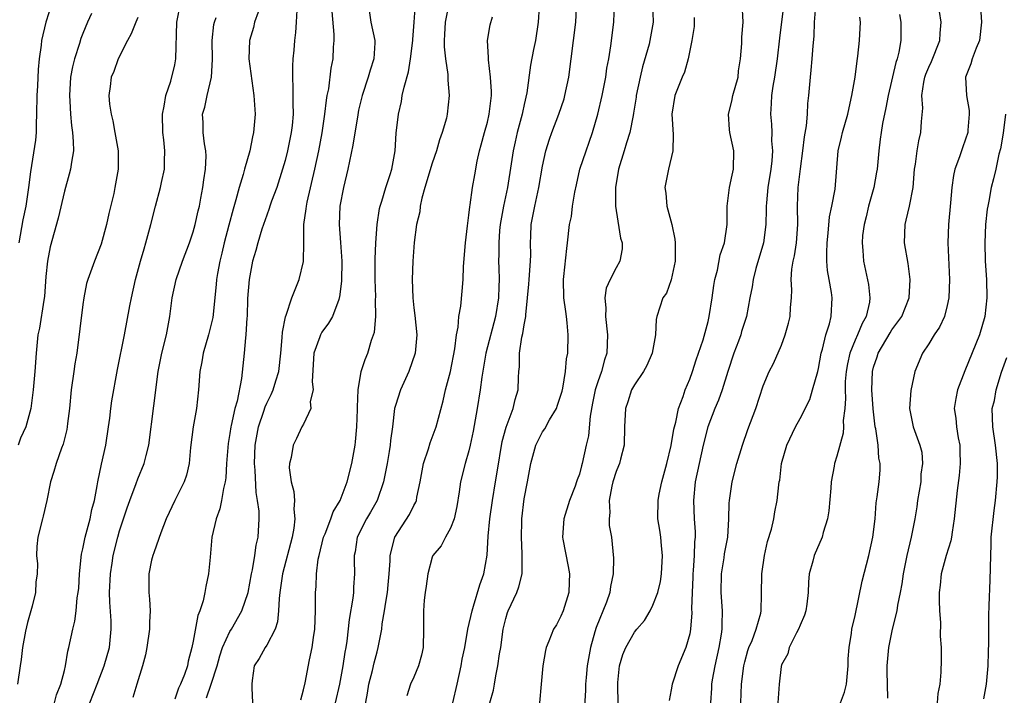
# Model space of a CAD drawing. Units: inches. Extents: x 2652000 to 2655000, y 1554000 to 1557000.
# Drawn here: x 2653878 to 2653985, y 1554046 to 1554119 of the extents above; entities that cross this region are included whole.
import ezdxf

# ---------------------------------------------------------------- set-up
doc = ezdxf.new("R2010")
doc.units = ezdxf.units.IN
doc.header["$MEASUREMENT"] = 0
doc.layers.add('LD26521554_2ft', color=33, linetype='Continuous')

msp = doc.modelspace()

# ---------------------------------------------------------------- linework, layer by layer
at = {"layer": 'LD26521554_2ft'}
for points, elevation in [([(2653881.95, 1554122.05), (2653880.97, 1554119), (2653880.52, 1554117), (2653880.48, 1554116.48), (2653880.27, 1554115), (2653880.15, 1554113.85), (2653880.07, 1554112.07), (2653880, 1554111), (2653879.97, 1554109), (2653879.92, 1554107.92), (2653879.92, 1554107), (2653879.85, 1554106.15), (2653879.3, 1554102.7), (2653879.11, 1554101), (2653878.82, 1554099), (2653878.49, 1554097.51), (2653878.04, 1554095)], 8718), ([(2653924.85, 1554121.15), (2653924.41, 1554119), (2653924.35, 1554117.65), (2653924.31, 1554117), (2653924.3, 1554116.3), (2653924.45, 1554115), (2653924.7, 1554113.3), (2653924.69, 1554112.69), (2653924.83, 1554111), (2653924.63, 1554109), (2653924.54, 1554108.54), (2653924.1, 1554107), (2653923.79, 1554106.21), (2653923.47, 1554105), (2653923, 1554103.67), (2653922.2, 1554101), (2653921.87, 1554099.87), (2653921.7, 1554099), (2653921.64, 1554098.36), (2653921.3, 1554097), (2653921.02, 1554095.02), (2653920.89, 1554093), (2653920.83, 1554091), (2653920.89, 1554089), (2653921, 1554087.93), (2653921.11, 1554087.1), (2653921.31, 1554085), (2653921.14, 1554083), (2653920.46, 1554081), (2653919.54, 1554079), (2653919, 1554077.33), (2653918.91, 1554077), (2653918.67, 1554075), (2653918.48, 1554073.52), (2653918.43, 1554073), (2653918.33, 1554072.33), (2653918.11, 1554071), (2653917.72, 1554069), (2653917, 1554067), (2653916.28, 1554065.72), (2653915.85, 1554065), (2653914.85, 1554063), (2653914.61, 1554061.39), (2653914.51, 1554061), (2653914.5, 1554060.5), (2653914.55, 1554059), (2653914.45, 1554057.55), (2653914.43, 1554057), (2653914.37, 1554056.37), (2653913.96, 1554054.04), (2653913.7, 1554051.7), (2653913.59, 1554051), (2653913.5, 1554050.5), (2653913.29, 1554049), (2653912.92, 1554047), (2653912.44, 1554045)], 8738), ([(2653925.23, 1554045), (2653925.72, 1554047), (2653926.15, 1554049), (2653926.27, 1554049.73), (2653926.53, 1554051), (2653926.88, 1554053), (2653927.33, 1554055), (2653927.5, 1554055.5), (2653928.19, 1554057.81), (2653928.62, 1554059), (2653928.97, 1554061.03), (2653929.09, 1554063.09), (2653929.26, 1554065), (2653929.56, 1554067), (2653929.9, 1554069), (2653930.06, 1554070.06), (2653930.61, 1554073.39), (2653931.04, 1554074.96), (2653931.8, 1554077), (2653932.02, 1554077.98), (2653932.33, 1554079), (2653932.37, 1554080.37), (2653932.41, 1554081), (2653932.48, 1554081.52), (2653932.5, 1554083), (2653932.75, 1554084.75), (2653932.86, 1554085.14), (2653933, 1554086.1), (2653933.17, 1554087), (2653933.17, 1554087.17), (2653933.37, 1554089), (2653933.51, 1554090.49), (2653933.53, 1554091), (2653933.69, 1554093), (2653933.71, 1554093.71), (2653933.69, 1554095), (2653933.73, 1554095.73), (2653933.76, 1554097), (2653934.15, 1554099), (2653934.6, 1554101), (2653935, 1554103.33), (2653935.36, 1554105), (2653935.75, 1554106.25), (2653936.02, 1554107), (2653936.78, 1554109), (2653937.34, 1554110.66), (2653937.43, 1554111), (2653937.85, 1554113), (2653938.38, 1554117), (2653938.63, 1554119), (2653938.71, 1554121.29)], 8744), ([(2653881.91, 1554045), (2653882.14, 1554045.86), (2653882.61, 1554047), (2653883, 1554048.51), (2653883.12, 1554049), (2653883.38, 1554050.62), (2653883.49, 1554051), (2653883.92, 1554053), (2653884.15, 1554053.85), (2653884.29, 1554055), (2653884.4, 1554056.4), (2653884.51, 1554057), (2653884.56, 1554057.44), (2653884.64, 1554059), (2653884.86, 1554061.14), (2653885, 1554061.72), (2653885.26, 1554063), (2653885.8, 1554065), (2653886, 1554066), (2653886.27, 1554067), (2653886.58, 1554068.58), (2653886.65, 1554069), (2653887.05, 1554070.95), (2653887.5, 1554073), (2653887.81, 1554075), (2653887.94, 1554075.94), (2653888.05, 1554077), (2653888.17, 1554077.83), (2653888.79, 1554081.21), (2653889.54, 1554085), (2653890.13, 1554088.13), (2653890.31, 1554089), (2653890.75, 1554091), (2653891.28, 1554093), (2653891.66, 1554094.34), (2653891.87, 1554095), (2653892.41, 1554097), (2653892.91, 1554099), (2653893.45, 1554101), (2653893.56, 1554101.56), (2653893.89, 1554103), (2653893.89, 1554103.89), (2653893.92, 1554105), (2653893.8, 1554106.2), (2653893.69, 1554107), (2653893.67, 1554109), (2653893.86, 1554109.86), (2653894.04, 1554111), (2653894.57, 1554112.57), (2653895, 1554114.36), (2653895.12, 1554115), (2653895.24, 1554119), (2653895.61, 1554121)], 8724), ([(2653904.07, 1554120.07), (2653903.69, 1554119), (2653903.58, 1554118.42), (2653903.14, 1554117), (2653903.07, 1554115), (2653903.61, 1554111), (2653903.73, 1554109), (2653903.58, 1554107), (2653903.47, 1554106.53), (2653903.15, 1554105), (2653902.59, 1554103), (2653902.44, 1554102.44), (2653902, 1554101), (2653901.66, 1554099.66), (2653901.34, 1554098.66), (2653900.9, 1554096.9), (2653900.39, 1554095), (2653900.13, 1554093.87), (2653899.91, 1554093), (2653899.65, 1554091.65), (2653899.56, 1554091), (2653899.52, 1554090.48), (2653899.13, 1554086.87), (2653898.67, 1554085), (2653898.09, 1554083), (2653897.93, 1554082.07), (2653897.72, 1554081), (2653897.57, 1554079), (2653897.35, 1554077), (2653897, 1554075), (2653896.73, 1554072.73), (2653896.58, 1554071), (2653896.27, 1554069.73), (2653896.02, 1554069), (2653895.01, 1554067), (2653894.07, 1554065), (2653893.48, 1554063.48), (2653893, 1554062.14), (2653892.72, 1554061.28), (2653892.61, 1554061), (2653892.49, 1554060.49), (2653892.18, 1554059), (2653892.18, 1554057), (2653892.27, 1554056.27), (2653892.34, 1554055), (2653892.25, 1554053.75), (2653892.27, 1554053), (2653891.96, 1554051), (2653891.81, 1554050.19), (2653891.48, 1554049), (2653890.89, 1554047), (2653890.44, 1554045.56)], 8728), ([(2653908.28, 1554120.28), (2653908.22, 1554119), (2653908.13, 1554117.87), (2653908.02, 1554117), (2653907.94, 1554115.94), (2653907.84, 1554115), (2653907.79, 1554114.21), (2653907.79, 1554113), (2653907.86, 1554111.86), (2653907.85, 1554111), (2653907.83, 1554110.17), (2653907.87, 1554109), (2653907.76, 1554107.76), (2653907.66, 1554107), (2653907.26, 1554105), (2653907, 1554103.95), (2653906.73, 1554103), (2653906.09, 1554101), (2653905.54, 1554099.54), (2653905.35, 1554099), (2653905.28, 1554098.72), (2653905, 1554097.99), (2653904.48, 1554096.48), (2653904.05, 1554095), (2653903.83, 1554094.17), (2653903.47, 1554093), (2653903.08, 1554091), (2653902.93, 1554088.93), (2653902.87, 1554087), (2653902.84, 1554086.84), (2653902.74, 1554085), (2653902.68, 1554084.68), (2653902.54, 1554083), (2653902.25, 1554080.25), (2653901.78, 1554077.78), (2653901.54, 1554077), (2653901.15, 1554075.15), (2653901.1, 1554075), (2653901, 1554074.26), (2653900.81, 1554073.19), (2653900.64, 1554071), (2653900.56, 1554069.44), (2653900.49, 1554069), (2653900.29, 1554068.29), (2653900.09, 1554067), (2653899.92, 1554066.08), (2653899.5, 1554065), (2653899.05, 1554063), (2653898.84, 1554060.84), (2653898.67, 1554059), (2653898.37, 1554057.63), (2653898.28, 1554057), (2653898.09, 1554056.09), (2653897.73, 1554055), (2653897.5, 1554054.5), (2653897, 1554051.71), (2653896.86, 1554051), (2653896.47, 1554049.53), (2653896.38, 1554049), (2653896.07, 1554048.07), (2653895.63, 1554047), (2653895.42, 1554046.58), (2653895, 1554045.38)], 8730), ([(2653898.47, 1554045.53), (2653898.97, 1554047), (2653899.6, 1554049), (2653899.89, 1554050.11), (2653900.2, 1554051), (2653901, 1554052.73), (2653901.17, 1554053), (2653902.31, 1554055), (2653902.97, 1554057), (2653903.34, 1554059), (2653903.44, 1554059.44), (2653903.72, 1554061), (2653903.86, 1554062.14), (2653904.07, 1554063), (2653904.18, 1554065), (2653904.17, 1554065.83), (2653904.01, 1554067), (2653903.85, 1554067.85), (2653903.73, 1554070.27), (2653903.66, 1554071), (2653903.74, 1554073), (2653904.11, 1554075), (2653904.68, 1554076.68), (2653904.83, 1554077.17), (2653905, 1554077.55), (2653905.49, 1554078.51), (2653905.71, 1554079), (2653906, 1554080), (2653906.31, 1554081), (2653906.53, 1554083), (2653906.69, 1554084.69), (2653906.71, 1554085.29), (2653907.04, 1554086.96), (2653907.12, 1554087.12), (2653907.75, 1554089), (2653908.09, 1554089.91), (2653908.54, 1554091), (2653909, 1554092.97), (2653909.04, 1554095), (2653909.05, 1554097), (2653909.3, 1554098.7), (2653909.32, 1554099), (2653909.4, 1554099.4), (2653910.23, 1554103), (2653910.66, 1554105), (2653911.03, 1554106.97), (2653911.34, 1554109), (2653911.5, 1554110.5), (2653911.59, 1554111), (2653911.75, 1554111.75), (2653912.01, 1554113.99), (2653912.22, 1554115), (2653912.27, 1554116.27), (2653912.33, 1554117), (2653912.34, 1554117.66), (2653912.13, 1554120.13)], 8732), ([(2653916.02, 1554121), (2653916.33, 1554119), (2653916.75, 1554117), (2653916.75, 1554116.75), (2653916.64, 1554115), (2653916.24, 1554113.76), (2653916.04, 1554113), (2653915.37, 1554111), (2653915, 1554109.41), (2653914.9, 1554108.9), (2653914.38, 1554105.62), (2653913.81, 1554103), (2653913.34, 1554101), (2653912.97, 1554099), (2653912.88, 1554097), (2653913.04, 1554095.04), (2653913.16, 1554093), (2653913.13, 1554090.87), (2653912.92, 1554089.08), (2653912.9, 1554089), (2653912.83, 1554088.83), (2653912.15, 1554087), (2653911.73, 1554086.27), (2653911, 1554085.28), (2653910.84, 1554085), (2653910.78, 1554084.78), (2653910.13, 1554083), (2653909.93, 1554079.93), (2653910.06, 1554079), (2653909.74, 1554077.74), (2653909.79, 1554077), (2653909, 1554075.3), (2653908.83, 1554075), (2653908.26, 1554073.74), (2653907.88, 1554073), (2653907.67, 1554071.67), (2653907.49, 1554071), (2653907.46, 1554070.54), (2653907.65, 1554069), (2653907.97, 1554067.97), (2653908.01, 1554067), (2653907.94, 1554066.06), (2653908.07, 1554065), (2653907.96, 1554063.96), (2653907.76, 1554063), (2653906.71, 1554059), (2653906.51, 1554057.49), (2653906.43, 1554057), (2653906.34, 1554056.34), (2653906.3, 1554055), (2653906.19, 1554053.81), (2653905.92, 1554053), (2653905, 1554051.26), (2653904.82, 1554051), (2653904.2, 1554049.8), (2653903.64, 1554049), (2653903.42, 1554047.42), (2653903.39, 1554047), (2653903.39, 1554046.61), (2653903.44, 1554045)], 8734), ([(2653908.7, 1554045.3), (2653909, 1554046.4), (2653909.18, 1554047.18), (2653909.67, 1554049.67), (2653909.95, 1554051), (2653910.08, 1554052.08), (2653910.22, 1554053), (2653910.3, 1554055), (2653910.31, 1554057), (2653910.37, 1554057.63), (2653910.41, 1554059), (2653910.61, 1554060.61), (2653910.69, 1554061), (2653911.19, 1554063), (2653911.35, 1554063.35), (2653911.99, 1554065), (2653912.23, 1554065.77), (2653913, 1554067), (2653913.76, 1554069), (2653914.25, 1554071), (2653914.61, 1554073), (2653914.65, 1554073.35), (2653914.82, 1554075), (2653914.88, 1554076.88), (2653914.87, 1554077.13), (2653914.95, 1554079), (2653915.27, 1554081), (2653915.7, 1554082.3), (2653916.01, 1554083), (2653916.4, 1554084.4), (2653916.73, 1554085.27), (2653916.88, 1554087), (2653916.85, 1554088.85), (2653916.87, 1554089.13), (2653916.78, 1554091), (2653916.78, 1554093.22), (2653916.87, 1554095), (2653917.01, 1554097), (2653917.28, 1554098.72), (2653917.35, 1554099), (2653917.53, 1554099.53), (2653917.96, 1554101), (2653918.44, 1554102.44), (2653918.61, 1554103), (2653918.98, 1554105), (2653919.09, 1554106.91), (2653919.32, 1554109), (2653919.65, 1554110.35), (2653919.74, 1554111), (2653919.94, 1554111.93), (2653920.41, 1554113.59), (2653920.65, 1554115), (2653920.89, 1554117), (2653920.88, 1554117.12), (2653921.02, 1554119), (2653921.19, 1554121)], 8736), ([(2653934.64, 1554120.64), (2653934.53, 1554119), (2653934.22, 1554117), (2653934.02, 1554116.02), (2653933.7, 1554114.3), (2653933.29, 1554111.29), (2653933, 1554110.02), (2653932.82, 1554109.18), (2653932.79, 1554109), (2653932.25, 1554107), (2653932.01, 1554105.99), (2653931.8, 1554105), (2653931.59, 1554103.59), (2653931.17, 1554101), (2653930.75, 1554099), (2653930.4, 1554097), (2653930.32, 1554096.32), (2653930.23, 1554095), (2653930.24, 1554093.76), (2653930.22, 1554093), (2653930.26, 1554092.26), (2653930.27, 1554091), (2653930.26, 1554090.26), (2653930.2, 1554089), (2653929.89, 1554087), (2653928.84, 1554083), (2653928.39, 1554080.39), (2653928.22, 1554079), (2653927.9, 1554077), (2653927.46, 1554074.54), (2653927.14, 1554073), (2653927, 1554072.39), (2653926.57, 1554071), (2653926.06, 1554069), (2653925.93, 1554067.93), (2653925.66, 1554066.34), (2653925.37, 1554065), (2653925, 1554063.99), (2653924.45, 1554063), (2653923.96, 1554062.04), (2653923.08, 1554061), (2653923, 1554060.81), (2653922.52, 1554059), (2653922.34, 1554057.66), (2653922.24, 1554057), (2653922.14, 1554056.14), (2653922.04, 1554055), (2653922.04, 1554053), (2653922, 1554051), (2653921.84, 1554050.16), (2653921.52, 1554049), (2653921, 1554047.79), (2653920.64, 1554047), (2653920.24, 1554045.76)], 8742), ([(2653929.25, 1554045), (2653929.65, 1554046.35), (2653929.78, 1554047), (2653929.91, 1554047.91), (2653930.14, 1554049), (2653930.32, 1554050.32), (2653930.45, 1554051), (2653930.72, 1554053), (2653931, 1554054.17), (2653931.18, 1554054.82), (2653931.25, 1554055), (2653932.19, 1554057), (2653932.41, 1554057.59), (2653932.77, 1554059), (2653932.77, 1554060.77), (2653932.8, 1554061.2), (2653932.7, 1554063), (2653932.73, 1554064.73), (2653932.75, 1554065), (2653933, 1554067.16), (2653933.36, 1554069), (2653933.74, 1554071), (2653934.28, 1554073), (2653934.51, 1554073.49), (2653935, 1554074.46), (2653935.23, 1554074.77), (2653935.75, 1554075.75), (2653936.5, 1554077), (2653936.64, 1554077.36), (2653937, 1554078.44), (2653937.13, 1554078.87), (2653937.2, 1554079.2), (2653937.5, 1554081), (2653937.62, 1554082.38), (2653937.74, 1554083), (2653937.79, 1554085), (2653937.69, 1554086.31), (2653937.6, 1554087), (2653937.52, 1554087.52), (2653937.33, 1554089), (2653937.28, 1554091), (2653937.33, 1554091.33), (2653937.63, 1554094.37), (2653937.73, 1554095), (2653937.94, 1554097), (2653938.13, 1554097.87), (2653938.27, 1554099), (2653938.52, 1554100.52), (2653938.68, 1554101.32), (2653939.07, 1554103), (2653939.73, 1554105), (2653940.07, 1554105.93), (2653940.42, 1554107), (2653941.02, 1554109), (2653941.5, 1554111), (2653941.87, 1554113), (2653942, 1554114), (2653942.19, 1554115), (2653942.41, 1554116.41), (2653942.74, 1554119), (2653942.81, 1554121)], 8746), ([(2653946.96, 1554121), (2653947.02, 1554119), (2653946.68, 1554117), (2653946.58, 1554116.58), (2653945.86, 1554114.14), (2653945.6, 1554113), (2653945.19, 1554111), (2653945.18, 1554110.82), (2653944.9, 1554109.1), (2653944.84, 1554108.84), (2653944.48, 1554107), (2653944.14, 1554105.86), (2653943.86, 1554105), (2653943.27, 1554103), (2653942.95, 1554101), (2653942.94, 1554099), (2653943, 1554098.53), (2653943.49, 1554095.49), (2653943.66, 1554095), (2653943.64, 1554094.36), (2653943.42, 1554093), (2653943, 1554092.28), (2653942.35, 1554091), (2653941.93, 1554090.07), (2653941.76, 1554089), (2653941.88, 1554087.88), (2653941.84, 1554087), (2653942.08, 1554085), (2653941.99, 1554083), (2653941.73, 1554082.27), (2653941.4, 1554081), (2653941, 1554079.9), (2653940.73, 1554079), (2653940.42, 1554077.58), (2653940.16, 1554076.16), (2653939.98, 1554074.02), (2653939.76, 1554073), (2653939.31, 1554071), (2653939.23, 1554070.77), (2653939, 1554069.85), (2653938.76, 1554069.24), (2653938.7, 1554069), (2653938.53, 1554068.53), (2653937.94, 1554067), (2653937.31, 1554065), (2653937.18, 1554063), (2653937.21, 1554062.79), (2653937.79, 1554059.8), (2653937.94, 1554059), (2653937.91, 1554058.09), (2653937.85, 1554057), (2653937.23, 1554055), (2653937, 1554054.4), (2653936.52, 1554053.48), (2653936.2, 1554053), (2653935.7, 1554051.7), (2653935.4, 1554051), (2653935.31, 1554050.69), (2653935.03, 1554049), (2653934.86, 1554047), (2653934.66, 1554045)], 8748), ([(2653943.23, 1554045), (2653943.17, 1554046.83), (2653943.17, 1554047), (2653943.2, 1554047.2), (2653943.36, 1554049), (2653943.74, 1554050.26), (2653944.04, 1554051), (2653945, 1554052.66), (2653945.27, 1554053), (2653946.07, 1554053.93), (2653946.7, 1554055), (2653947, 1554055.61), (2653947.52, 1554057), (2653947.81, 1554058.19), (2653947.94, 1554059), (2653948.05, 1554061), (2653947.94, 1554062.06), (2653947.86, 1554063), (2653947.77, 1554063.77), (2653947.55, 1554065), (2653947.56, 1554067), (2653947.69, 1554067.69), (2653947.97, 1554069), (2653948.5, 1554071), (2653948.97, 1554072.97), (2653949.27, 1554074.73), (2653949.49, 1554075.49), (2653949.8, 1554077), (2653950.29, 1554078.29), (2653950.51, 1554079), (2653951, 1554080.17), (2653951.3, 1554081), (2653951.71, 1554082.29), (2653951.97, 1554083), (2653952.45, 1554084.45), (2653953, 1554086.46), (2653953.13, 1554087), (2653953.45, 1554089), (2653953.63, 1554090.37), (2653953.75, 1554091), (2653954.04, 1554092.04), (2653954.33, 1554093.68), (2653954.8, 1554095), (2653955.07, 1554097), (2653955.07, 1554099), (2653955.33, 1554101), (2653955.63, 1554102.37), (2653955.78, 1554103), (2653955.81, 1554105), (2653955.37, 1554107), (2653955.32, 1554107.32), (2653955.22, 1554109), (2653955.59, 1554110.41), (2653955.7, 1554111), (2653956.27, 1554113), (2653956.32, 1554113.68), (2653956.54, 1554115), (2653956.66, 1554116.66), (2653956.66, 1554117.34), (2653956.8, 1554119), (2653956.72, 1554121)], 8752), ([(2653961.25, 1554121), (2653961, 1554119.02), (2653960.76, 1554117.24), (2653960.52, 1554115), (2653960.23, 1554113), (2653960.04, 1554112.04), (2653959.89, 1554111), (2653959.86, 1554110.14), (2653959.77, 1554109), (2653959.9, 1554107.9), (2653959.93, 1554107), (2653959.91, 1554106.09), (2653960, 1554105), (2653959.92, 1554103.92), (2653959.81, 1554103), (2653959.49, 1554101), (2653959.34, 1554099.34), (2653959.32, 1554099), (2653959.33, 1554098.67), (2653959.28, 1554097), (2653959.02, 1554095), (2653958.21, 1554092.21), (2653957.89, 1554091), (2653957.79, 1554090.21), (2653957.54, 1554089), (2653957.19, 1554087), (2653957, 1554086.46), (2653956.65, 1554085.35), (2653956.56, 1554085), (2653956.3, 1554084.3), (2653955.8, 1554083), (2653955.15, 1554081), (2653954.53, 1554079), (2653954.12, 1554077.88), (2653953.74, 1554077), (2653952.97, 1554075), (2653952.46, 1554073), (2653952.02, 1554071), (2653951.61, 1554069), (2653951.41, 1554067), (2653951.48, 1554065), (2653951.58, 1554063.58), (2653951.58, 1554063), (2653951.52, 1554062.48), (2653951.5, 1554061), (2653951.39, 1554059.39), (2653951.35, 1554059), (2653951.34, 1554058.66), (2653951.26, 1554057), (2653951.21, 1554055.21), (2653951.23, 1554054.77), (2653951.1, 1554053), (2653951, 1554052.48), (2653950.58, 1554051), (2653949.74, 1554049), (2653949.08, 1554047), (2653949, 1554046.42), (2653948.77, 1554045.23)], 8754), ([(2653953.29, 1554045), (2653953.4, 1554046.6), (2653953.42, 1554047), (2653953.49, 1554047.49), (2653953.78, 1554049), (2653954.22, 1554051), (2653954.46, 1554052.46), (2653954.53, 1554053), (2653954.53, 1554053.47), (2653954.57, 1554055), (2653954.43, 1554057), (2653954.46, 1554059), (2653954.74, 1554060.74), (2653954.8, 1554061.2), (2653955.13, 1554063), (2653955.27, 1554065), (2653955.3, 1554066.7), (2653955.32, 1554067), (2653955.61, 1554069), (2653956.13, 1554071), (2653956.73, 1554073), (2653957.31, 1554074.69), (2653958.18, 1554077), (2653959, 1554079.46), (2653959.66, 1554081), (2653960.12, 1554081.88), (2653961, 1554083.89), (2653961.39, 1554085), (2653961.75, 1554086.25), (2653961.91, 1554087), (2653961.97, 1554087.97), (2653962.07, 1554089), (2653962.1, 1554089.9), (2653962.05, 1554091), (2653962.12, 1554092.12), (2653962.25, 1554093), (2653962.4, 1554093.6), (2653962.61, 1554095), (2653962.75, 1554097), (2653962.71, 1554099), (2653962.8, 1554101), (2653963.05, 1554103.05), (2653963.31, 1554105), (2653963.49, 1554106.51), (2653963.7, 1554107.7), (2653963.81, 1554109), (2653963.86, 1554110.14), (2653963.97, 1554111), (2653964.12, 1554113), (2653964.22, 1554113.78), (2653964.33, 1554115), (2653964.43, 1554116.43), (2653964.53, 1554117.47), (2653964.58, 1554119), (2653964.72, 1554120.72)], 8756), ([(2653967.41, 1554045), (2653967.84, 1554046.16), (2653968.05, 1554047), (2653968.25, 1554049), (2653968.24, 1554049.76), (2653968.34, 1554051), (2653968.58, 1554052.58), (2653968.63, 1554053), (2653969, 1554054.5), (2653969.77, 1554058.23), (2653970.47, 1554061), (2653970.93, 1554063), (2653971.16, 1554065), (2653971.28, 1554066.72), (2653971.39, 1554067.39), (2653971.59, 1554069), (2653971.72, 1554070.28), (2653971.71, 1554071), (2653971.57, 1554071.57), (2653971.49, 1554073), (2653971.24, 1554074.76), (2653971.18, 1554075), (2653970.95, 1554076.95), (2653970.8, 1554079), (2653970.88, 1554081), (2653971, 1554081.47), (2653971.39, 1554082.61), (2653971.5, 1554083), (2653972.79, 1554085.21), (2653973, 1554085.53), (2653974.06, 1554087), (2653974.86, 1554089), (2653974.98, 1554091), (2653974.76, 1554092.76), (2653974.37, 1554095), (2653974.42, 1554097), (2653974.55, 1554097.45), (2653974.92, 1554099), (2653975.29, 1554101), (2653975.44, 1554103), (2653975.56, 1554103.56), (2653975.74, 1554105), (2653975.92, 1554106.08), (2653976.15, 1554107), (2653976.2, 1554108.2), (2653976.36, 1554109.64), (2653976.26, 1554111), (2653976.46, 1554112.46), (2653976.57, 1554113), (2653976.68, 1554113.32), (2653977, 1554114.1), (2653977.28, 1554114.72), (2653978.19, 1554117), (2653978.22, 1554117.78), (2653978.34, 1554119), (2653978.16, 1554120.16)], 8762), ([(2653982.63, 1554120.63), (2653982.74, 1554119), (2653982.52, 1554117), (2653982.17, 1554116.17), (2653981.73, 1554115), (2653981.56, 1554114.44), (2653981, 1554113), (2653981.09, 1554111), (2653981.38, 1554109.38), (2653981.4, 1554109), (2653981.26, 1554107.26), (2653981.23, 1554107), (2653981, 1554106.26), (2653980.66, 1554105.34), (2653980.34, 1554104.34), (2653979.84, 1554103), (2653979.69, 1554102.31), (2653979.5, 1554101), (2653979.36, 1554099.36), (2653979.13, 1554097), (2653979.08, 1554095), (2653979.25, 1554091), (2653979.18, 1554089), (2653979, 1554088.17), (2653978.71, 1554087), (2653978.18, 1554085.82), (2653977.59, 1554085), (2653977, 1554084.02), (2653976.3, 1554083), (2653975.5, 1554081), (2653975.06, 1554078.94), (2653974.91, 1554077), (2653975.29, 1554075), (2653976.04, 1554073), (2653976.23, 1554072.23), (2653976.33, 1554071), (2653976.15, 1554069.85), (2653976.12, 1554069), (2653975.78, 1554067), (2653975.69, 1554066.31), (2653975.47, 1554065), (2653975.09, 1554063), (2653974.62, 1554061), (2653974.2, 1554059), (2653974.06, 1554057.94), (2653973.9, 1554057), (2653973.6, 1554055.6), (2653973.53, 1554055), (2653973.01, 1554053.01), (2653972.62, 1554051), (2653972.45, 1554049), (2653972.44, 1554048.44), (2653972.52, 1554045.48)], 8764), ([(2653891, 1554119.48), (2653890.78, 1554119), (2653890.27, 1554117.73), (2653889.86, 1554117), (2653888.84, 1554115), (2653888.36, 1554113.64), (2653888.1, 1554113), (2653887.99, 1554111.99), (2653887.84, 1554111), (2653887.91, 1554110.09), (2653888.08, 1554109), (2653888.26, 1554108.26), (2653888.5, 1554107), (2653888.85, 1554105), (2653888.86, 1554103), (2653888.5, 1554101), (2653888.36, 1554100.36), (2653887.83, 1554098.17), (2653887.59, 1554097), (2653887, 1554094.87), (2653886.26, 1554093), (2653885.54, 1554091), (2653885.42, 1554090.58), (2653885.1, 1554089), (2653885, 1554088.31), (2653884.35, 1554083), (2653884.15, 1554081.85), (2653884.04, 1554081), (2653883.73, 1554079), (2653883.54, 1554077), (2653883.35, 1554075.35), (2653883.32, 1554075), (2653883.28, 1554074.72), (2653882.88, 1554073.12), (2653882.69, 1554072.69), (2653882.09, 1554071), (2653881.87, 1554070.13), (2653881.49, 1554069), (2653881.09, 1554067), (2653880.71, 1554065.29), (2653880.62, 1554065), (2653880.13, 1554063), (2653880, 1554062), (2653879.98, 1554061), (2653880.09, 1554060.09), (2653880.05, 1554059), (2653879.89, 1554058.11), (2653879.86, 1554057), (2653879.51, 1554055.51), (2653879, 1554053.74), (2653878.79, 1554052.79), (2653878.46, 1554051), (2653878.3, 1554049.7), (2653878.18, 1554049), (2653877.89, 1554047)], 8722), ([(2653885.94, 1554119.94), (2653885.5, 1554119), (2653885, 1554117.75), (2653884.8, 1554117.2), (2653884.65, 1554116.65), (2653884.09, 1554115), (2653883.87, 1554114.13), (2653883.68, 1554113), (2653883.55, 1554111), (2653883.61, 1554110.39), (2653883.66, 1554109), (2653883.76, 1554107.76), (2653883.89, 1554107), (2653883.97, 1554106.03), (2653883.98, 1554105), (2653883.76, 1554103.76), (2653883.67, 1554103), (2653883.53, 1554102.47), (2653883, 1554100.63), (2653882.32, 1554097.68), (2653881.44, 1554094.56), (2653881.16, 1554093), (2653881, 1554091.35), (2653880.84, 1554089.16), (2653880.76, 1554088.76), (2653880.29, 1554085.71), (2653880.13, 1554085), (2653879.93, 1554083), (2653879.79, 1554081), (2653879.61, 1554079), (2653879.35, 1554077), (2653878.81, 1554075), (2653878.24, 1554073.76), (2653877.99, 1554073)], 8720), ([(2653885.76, 1554045), (2653886.57, 1554047), (2653887.33, 1554049), (2653887.89, 1554051), (2653888.1, 1554053), (2653888.08, 1554053.92), (2653887.94, 1554055.94), (2653887.92, 1554057), (2653888, 1554059), (2653888.18, 1554060.18), (2653888.29, 1554061), (2653888.8, 1554063), (2653889, 1554063.68), (2653889.82, 1554066.18), (2653890.12, 1554067), (2653890.82, 1554068.82), (2653891, 1554069.34), (2653891.69, 1554071), (2653891.89, 1554071.89), (2653892.17, 1554073), (2653892.74, 1554077.26), (2653893.21, 1554081), (2653893.61, 1554083), (2653894.11, 1554085), (2653894.47, 1554087), (2653894.72, 1554089), (2653895.16, 1554091), (2653895.84, 1554093), (2653896.6, 1554095), (2653897, 1554096.21), (2653897.23, 1554097), (2653897.54, 1554098.46), (2653897.68, 1554099), (2653897.84, 1554099.85), (2653898.05, 1554101), (2653898.16, 1554101.84), (2653898.36, 1554103), (2653898.43, 1554104.43), (2653898.4, 1554105), (2653898.25, 1554105.75), (2653898.11, 1554107), (2653898.08, 1554108.08), (2653898.02, 1554109), (2653898.27, 1554109.73), (2653898.52, 1554111), (2653898.99, 1554113.01), (2653899.09, 1554114.91), (2653899.07, 1554117), (2653899.25, 1554118.75), (2653899.31, 1554119), (2653899.49, 1554119.49)], 8726), ([(2653915.49, 1554043.49), (2653915.95, 1554046.05), (2653916.1, 1554047), (2653916.49, 1554048.49), (2653916.67, 1554049.33), (2653917, 1554050.55), (2653917.14, 1554051), (2653917.51, 1554053), (2653917.57, 1554053.57), (2653917.81, 1554055), (2653917.94, 1554055.94), (2653918.14, 1554057), (2653918.2, 1554057.8), (2653918.33, 1554059), (2653918.44, 1554060.44), (2653918.43, 1554061), (2653918.95, 1554063), (2653920.53, 1554065.47), (2653921, 1554066.43), (2653921.21, 1554066.79), (2653921.29, 1554067), (2653921.34, 1554067.34), (2653921.7, 1554069), (2653922.06, 1554071), (2653922.59, 1554072.59), (2653922.76, 1554073.24), (2653923.42, 1554075), (2653924.18, 1554077.82), (2653924.44, 1554079), (2653924.98, 1554081.02), (2653925.46, 1554083.46), (2653925.65, 1554085), (2653925.82, 1554085.82), (2653925.91, 1554087), (2653926.1, 1554088.1), (2653926.27, 1554089.73), (2653926.37, 1554091), (2653926.41, 1554092.41), (2653926.62, 1554095), (2653926.85, 1554096.85), (2653926.86, 1554097.14), (2653927, 1554098.01), (2653927.09, 1554098.91), (2653927.14, 1554099.14), (2653927.39, 1554101), (2653927.62, 1554102.38), (2653927.89, 1554103.89), (2653928.14, 1554105), (2653928.34, 1554105.66), (2653928.68, 1554107), (2653929, 1554108.13), (2653929.21, 1554109), (2653929.44, 1554111), (2653929.45, 1554111.45), (2653929.34, 1554113), (2653929.11, 1554114.89), (2653929.13, 1554115.13), (2653929.02, 1554117), (2653929.32, 1554118.68), (2653929.55, 1554119.55)], 8740), ([(2653951.5, 1554119.5), (2653951.47, 1554118.53), (2653951.24, 1554117), (2653950.85, 1554115), (2653950.44, 1554113.56), (2653950.18, 1554113), (2653949.37, 1554111), (2653949.07, 1554109), (2653949.21, 1554106.79), (2653949.15, 1554105), (2653948.68, 1554103), (2653948.31, 1554101), (2653948.41, 1554100.41), (2653948.53, 1554099), (2653949.07, 1554097), (2653949.39, 1554095.39), (2653949.42, 1554095), (2653949.43, 1554093.43), (2653949.41, 1554093), (2653949, 1554090.98), (2653948.46, 1554089.54), (2653948.09, 1554089), (2653947.43, 1554087), (2653947.34, 1554086.66), (2653947.29, 1554085), (2653946.91, 1554083), (2653946.33, 1554081.67), (2653945.97, 1554081), (2653945, 1554079.55), (2653944.69, 1554079), (2653944.28, 1554077.72), (2653944.01, 1554077), (2653943.92, 1554075), (2653943.87, 1554073), (2653943.47, 1554071.47), (2653943.36, 1554071), (2653943.26, 1554070.74), (2653943, 1554070.13), (2653942.65, 1554069), (2653942.54, 1554068.54), (2653942.25, 1554067), (2653942.33, 1554065.67), (2653942.26, 1554065), (2653942.26, 1554064.26), (2653942.51, 1554063), (2653942.72, 1554060.72), (2653942.67, 1554059), (2653942.38, 1554057.62), (2653942.32, 1554057), (2653941.95, 1554055.95), (2653940.82, 1554053.18), (2653940.7, 1554052.7), (2653940.2, 1554051), (2653939.84, 1554049), (2653939.73, 1554047.73), (2653939.68, 1554047), (2653939.67, 1554046.33), (2653939.48, 1554043.48)], 8750), ([(2653956.56, 1554045), (2653956.65, 1554047), (2653956.89, 1554049), (2653957, 1554049.46), (2653957.33, 1554050.67), (2653957.44, 1554051), (2653957.78, 1554051.78), (2653958.22, 1554053), (2653958.72, 1554054.72), (2653958.78, 1554055), (2653958.82, 1554056.82), (2653958.83, 1554059), (2653959.12, 1554061), (2653959.47, 1554062.53), (2653959.88, 1554063.88), (2653960.14, 1554065), (2653960.25, 1554065.75), (2653960.53, 1554067), (2653960.69, 1554068.69), (2653960.74, 1554069), (2653960.79, 1554069.21), (2653961, 1554071.02), (2653961.58, 1554073), (2653962.51, 1554075), (2653963, 1554075.9), (2653964.05, 1554077.95), (2653964.37, 1554079), (2653964.92, 1554081), (2653965, 1554081.34), (2653965.29, 1554083), (2653965.43, 1554083.43), (2653965.8, 1554085), (2653966.19, 1554086.19), (2653966.39, 1554087), (2653966.5, 1554089), (2653966.42, 1554089.58), (2653966.15, 1554091), (2653965.98, 1554091.98), (2653965.92, 1554093), (2653965.9, 1554093.9), (2653965.95, 1554095), (2653966.06, 1554096.06), (2653966.19, 1554097.81), (2653966.46, 1554099), (2653966.83, 1554100.83), (2653967.16, 1554105), (2653967.52, 1554106.48), (2653967.63, 1554107), (2653968.2, 1554109), (2653968.33, 1554109.67), (2653968.65, 1554111), (2653968.99, 1554112.99), (2653969.21, 1554114.79), (2653969.3, 1554115.3), (2653969.47, 1554117), (2653969.56, 1554119), (2653969.52, 1554119.52)], 8758), ([(2653973.82, 1554119.82), (2653973.96, 1554119), (2653973.97, 1554117), (2653973.74, 1554115.74), (2653973.55, 1554115), (2653973.4, 1554114.6), (2653972.57, 1554111), (2653972.32, 1554109.68), (2653971.98, 1554107.98), (2653971.82, 1554107), (2653971.73, 1554106.27), (2653971.56, 1554105), (2653971.38, 1554103), (2653971.33, 1554102.67), (2653971.02, 1554101), (2653970.45, 1554099), (2653970.18, 1554097.82), (2653969.96, 1554097), (2653969.8, 1554095.8), (2653969.75, 1554095), (2653969.84, 1554094.16), (2653969.9, 1554093), (2653970.46, 1554090.46), (2653970.6, 1554089), (2653970.54, 1554088.54), (2653970.19, 1554087), (2653969.76, 1554086.24), (2653969.26, 1554085), (2653969, 1554084.42), (2653968.41, 1554083), (2653968.15, 1554081.85), (2653968, 1554081), (2653967.92, 1554079.92), (2653967.89, 1554079), (2653967.93, 1554078.07), (2653967.86, 1554077), (2653967.7, 1554075.7), (2653967.72, 1554075), (2653967.69, 1554074.31), (2653967, 1554071.79), (2653966.74, 1554071), (2653966.71, 1554070.71), (2653966.37, 1554069), (2653966.34, 1554068.34), (2653966.14, 1554065.86), (2653966, 1554065), (2653965.51, 1554063.51), (2653965.39, 1554063), (2653964.53, 1554061), (2653964.39, 1554060.39), (2653964.01, 1554059), (2653963.91, 1554058.09), (2653963.88, 1554057), (2653963.73, 1554055.73), (2653963.63, 1554055), (2653963.48, 1554054.52), (2653963, 1554053.42), (2653962.84, 1554053), (2653962.61, 1554052.61), (2653961.8, 1554051), (2653961.68, 1554050.32), (2653961, 1554049.11), (2653960.95, 1554048.95), (2653960.73, 1554047), (2653960.57, 1554045)], 8760), ([(2653985.34, 1554109), (2653985.08, 1554106.92), (2653984.79, 1554105.21), (2653984.62, 1554104.62), (2653984.29, 1554103), (2653984.05, 1554101.95), (2653983.8, 1554101), (2653983.53, 1554099.53), (2653983.41, 1554099), (2653983.35, 1554098.65), (2653983.18, 1554097), (2653983.1, 1554095), (2653983.14, 1554093), (2653983.26, 1554091), (2653983.3, 1554089), (2653983.09, 1554087), (2653982.52, 1554085), (2653980.93, 1554081.07), (2653980.13, 1554079), (2653979.93, 1554078.07), (2653979.77, 1554077), (2653979.93, 1554075.93), (2653980.01, 1554075), (2653980.21, 1554073.79), (2653980.36, 1554073), (2653980.36, 1554072.36), (2653980.4, 1554071), (2653980.3, 1554069.7), (2653980.07, 1554068.07), (2653979.77, 1554065), (2653979.53, 1554063.53), (2653979.47, 1554063), (2653979.4, 1554062.6), (2653978.89, 1554061), (2653978.34, 1554059), (2653978.23, 1554057.77), (2653978.13, 1554057), (2653978.13, 1554056.13), (2653978.18, 1554055), (2653978.29, 1554053.71), (2653978.25, 1554052.25), (2653978.34, 1554051), (2653978.34, 1554049.66), (2653978.32, 1554048.32), (2653978.2, 1554047), (2653978, 1554046), (2653977.9, 1554045)], 8766), ([(2653983, 1554045.41), (2653983.27, 1554047), (2653983.44, 1554049), (2653983.48, 1554050.52), (2653983.52, 1554051.52), (2653983.52, 1554054.48), (2653983.58, 1554055.58), (2653983.67, 1554058.33), (2653983.73, 1554061), (2653983.79, 1554062.21), (2653983.8, 1554063), (2653984.11, 1554065.89), (2653984.27, 1554067), (2653984.44, 1554069), (2653984.46, 1554069.54), (2653984.46, 1554071), (2653984.26, 1554073), (2653983.95, 1554075), (2653983.9, 1554077), (2653984.13, 1554077.87), (2653984.32, 1554079), (2653984.92, 1554080.92), (2653985.47, 1554082.53)], 8768)]:
    msp.add_lwpolyline(points, dxfattribs=dict(at, elevation=elevation))

doc.saveas('drawing.dxf')
